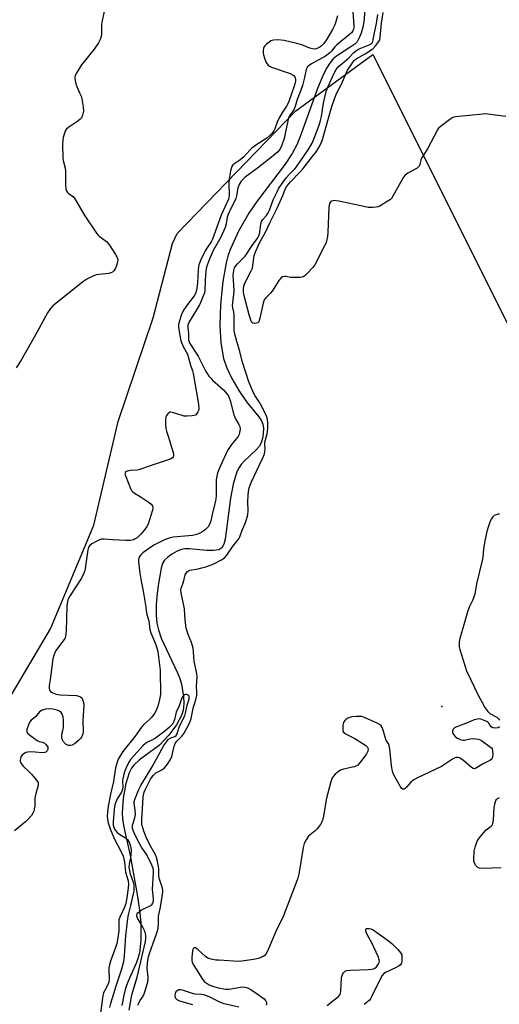
# Model space of a CAD drawing. Units: inches. Extents: x 1285765 to 1291765, y 537450 to 541450.
# Drawn here: x 1287107 to 1287302, y 539629 to 540030 of the extents above; entities that cross this region are included whole.
import ezdxf

# ---------------------------------------------------------------- set-up
doc = ezdxf.new("R2010")
doc.units = ezdxf.units.IN
doc.header["$MEASUREMENT"] = 0
for name, color, linetype in [('ELEV-Spot Elevation', 7, 'Continuous'), ('HYDRO-Single Line Stream', 4, 'Continuous'), ('NTRL-Trees', 3, 'Continuous'), ('Undefined', 1, 'Continuous')]:
    doc.layers.add(name, color=color, linetype=linetype)

msp = doc.modelspace()

# ---------------------------------------------------------------- linework, layer by layer
at = {"layer": 'ELEV-Spot Elevation'}
msp.add_point((1287279.07, 539750.58, 401.84), dxfattribs=at)
at = {"layer": 'HYDRO-Single Line Stream'}
msp.add_lwpolyline([(1287247.72, 540033.43), (1287247.35, 540028.81), (1287246.9, 540026.68), (1287246.16, 540024.26), (1287245.37, 540022.3), (1287244.51, 540020.77), (1287243.63, 540019.84), (1287242.46, 540018.94), (1287236.11, 540014.97), (1287234.87, 540013.79), (1287233.52, 540012.09), (1287232.26, 540010.11), (1287230.93, 540007.59), (1287228.46, 540001.76), (1287221.85, 539983.33), (1287220.15, 539979.19), (1287218.11, 539975.38), (1287215.24, 539970.99), (1287203.78, 539955.85), (1287200.44, 539951.05), (1287196.34, 539943.71), (1287193.01, 539936.59), (1287192.13, 539934.08), (1287191.29, 539930.96), (1287189.88, 539923.29), (1287188.94, 539914.02), (1287188.66, 539905.26), (1287189.15, 539898.36), (1287190.17, 539892.05), (1287191.37, 539888.47), (1287193.57, 539883.83), (1287196.41, 539878.94), (1287199.57, 539874.38), (1287204.58, 539868.3), (1287205.61, 539866.71), (1287206.24, 539865.24), (1287206.44, 539863.57), (1287206.35, 539861.53), (1287206.02, 539859.46), (1287205.44, 539857.47), (1287204.74, 539856.22), (1287203.68, 539854.95), (1287198.62, 539850.29), (1287197.32, 539848.89), (1287196.32, 539847.34), (1287195.47, 539845.51), (1287194.06, 539840.93), (1287193, 539835.19), (1287190.88, 539818.55), (1287190.3, 539816.47), (1287189.51, 539815.01), (1287188.26, 539814.25), (1287186.12, 539813.93), (1287183.47, 539814.01), (1287176.29, 539814.62), (1287174.44, 539814.58), (1287173.14, 539814.36), (1287171.29, 539813.62), (1287169.23, 539812.45), (1287167.37, 539811.1), (1287166.23, 539810), (1287165.41, 539808.6), (1287164.81, 539806.75), (1287163.69, 539800.54), (1287163.16, 539796.53), (1287162.84, 539791.94), (1287162.8, 539787.75), (1287163.05, 539784.44), (1287163.67, 539781.67), (1287164.87, 539778.33), (1287171.34, 539764.51), (1287172.39, 539761.91), (1287173.11, 539759.56), (1287173.88, 539754.47), (1287174.02, 539751.88), (1287173.95, 539749.94), (1287173.64, 539748.44), (1287173.07, 539746.83), (1287171.06, 539743.14), (1287167.93, 539738.91), (1287164.09, 539734.82), (1287162.17, 539733.27), (1287156.02, 539728.89), (1287153.64, 539726.72), (1287152.74, 539725.45), (1287151.82, 539723.62), (1287150.4, 539719.2), (1287149.36, 539713.32), (1287148.95, 539707.28), (1287149.1, 539704.86), (1287149.62, 539701.46), (1287152.19, 539689.98), (1287155.12, 539674.08), (1287156.02, 539667.78), (1287156.53, 539662.67), (1287156.58, 539655.6), (1287156.04, 539650.2), (1287154.84, 539646.48), (1287151.42, 539638.84), (1287150.35, 539636.09), (1287149.59, 539633.15), (1287148.86, 539629.03)], dxfattribs=at)
at = {"layer": 'NTRL-Trees'}
msp.add_lwpolyline([(1287008.88, 539600.38), (1287043.5, 539649.56), (1287077.62, 539703.81), (1287100.75, 539749.94), (1287119.75, 539782.06), (1287137.38, 539824.25), (1287147.37, 539866.37), (1287161.5, 539908.56), (1287169.5, 539938.69), (1287171.39, 539942.81), (1287219.63, 539992.75), (1287250.98, 540015.64), (1287527.05, 539464.12)], dxfattribs=at)
at = {"layer": 'Undefined'}
for points, elevation in [([(1287141.63, 540033.09), (1287140.62, 540028.76), (1287140.55, 540027.66), (1287140.59, 540023.91), (1287140.42, 540022.9), (1287140.1, 540021.9), (1287139.26, 540020.39), (1287137.54, 540017.71), (1287132.47, 540011.45), (1287130.47, 540008.3), (1287129.86, 540007.05), (1287129.75, 540006.51), (1287129.76, 540005.66), (1287130.11, 540003.63), (1287130.48, 540002.55), (1287131.65, 540000)], 406), ([(1287242.86, 540033.11), (1287243.27, 540027.26), (1287243.23, 540026.4), (1287243.11, 540025.83), (1287242.84, 540025.17), (1287242.42, 540024.58), (1287241.5, 540023.68), (1287236.3, 540019.47), (1287235.53, 540018.66), (1287234.13, 540016.94), (1287233.51, 540016.32), (1287231.63, 540014.88), (1287225.97, 540011.78), (1287225.02, 540011.14), (1287224.42, 540010.56), (1287224.07, 540009.99), (1287223.88, 540009.45), (1287223.18, 540006.25), (1287222.3, 540002.97), (1287221.83, 540001.56), (1287221.2, 540000)], 402), ([(1287231.79, 540000), (1287232.1, 540001), (1287232.64, 540002.33), (1287235.27, 540007.96), (1287236.05, 540009.44), (1287236.9, 540010.53), (1287238.32, 540011.84), (1287241.16, 540014.18), (1287243.28, 540016.43), (1287244.06, 540017.13), (1287245.39, 540017.87), (1287249.48, 540019.5), (1287250.21, 540019.92), (1287250.64, 540020.37), (1287250.9, 540020.86), (1287251.14, 540021.68), (1287251.76, 540025.14), (1287252.49, 540028.17), (1287252.92, 540031.87)], 402), ([(1287236.34, 540000), (1287238.23, 540003.48), (1287240.69, 540009.23), (1287242.94, 540012.63), (1287243.55, 540013.28), (1287244.21, 540013.77), (1287247.85, 540015.9), (1287250.96, 540017.95), (1287252.07, 540019.06), (1287253.41, 540020.84), (1287253.74, 540021.59), (1287253.91, 540022.45), (1287254.49, 540028.38), (1287255.11, 540032.72)], 404), ([(1287236.52, 540031.25), (1287235.8, 540028.44), (1287235.4, 540027.35), (1287234.58, 540025.77), (1287232.19, 540021.79), (1287231.01, 540020.08), (1287230.05, 540019.06), (1287229.34, 540018.55), (1287228.59, 540018.14), (1287227.53, 540017.82), (1287226.43, 540017.87), (1287225.32, 540018.2), (1287222.05, 540019.47), (1287220.05, 540020.05), (1287214.9, 540021.32), (1287212.29, 540021.49), (1287210.56, 540021.43), (1287210.02, 540021.31), (1287209.5, 540021.08), (1287208.77, 540020.61), (1287207.6, 540019.69), (1287206.97, 540019.08), (1287206.64, 540018.63), (1287206.42, 540018.13), (1287206.26, 540017.36), (1287206.27, 540016.3), (1287206.41, 540015.48), (1287206.86, 540014.06), (1287207.41, 540012.67), (1287207.82, 540011.9), (1287208.33, 540011.3), (1287208.97, 540010.83), (1287209.76, 540010.46), (1287217.32, 540007.83), (1287218.52, 540007.18), (1287218.93, 540006.85), (1287219.22, 540006.48), (1287219.41, 540006.07), (1287219.49, 540005.6), (1287219.48, 540004.85), (1287219.36, 540004.07), (1287218.98, 540002.71), (1287217.97, 540000)], 404), ([(1287217.97, 540000), (1287216.94, 539996.84), (1287216.63, 539996.08), (1287215.79, 539994.62), (1287214.16, 539992.2), (1287212.71, 539989.62), (1287211.98, 539988.03), (1287211.13, 539985.33), (1287210.72, 539984.55), (1287210.05, 539983.58), (1287209.1, 539982.6), (1287207.86, 539981.58), (1287203.38, 539978.68), (1287201.72, 539977.47), (1287200.94, 539976.73), (1287198.4, 539973.94), (1287196.78, 539972.66), (1287194.34, 539971.04), (1287193.99, 539970.67), (1287193.58, 539970.01), (1287193, 539968.24), (1287192.54, 539965.11), (1287192.42, 539963.15), (1287192.48, 539958.39), (1287192.39, 539957.58), (1287192.18, 539956.81), (1287189.2, 539950.34), (1287185.71, 539940.52), (1287185.15, 539939.46), (1287183.38, 539936.89), (1287182.59, 539935.54), (1287180.99, 539932.05), (1287180.19, 539930.13), (1287179.97, 539929.28), (1287179.84, 539928.11), (1287179.63, 539922.59), (1287179.2, 539919.76), (1287178.83, 539918.41), (1287178.3, 539917.44), (1287175.53, 539914.01), (1287173.92, 539911.67), (1287173.16, 539909.93), (1287172.12, 539906.87), (1287171.89, 539905.74), (1287171.89, 539904.58), (1287172.85, 539899.23), (1287173.84, 539896.85), (1287175.51, 539893.79), (1287176.79, 539889.27), (1287177.6, 539886.95), (1287177.89, 539885.87), (1287180.04, 539873.45), (1287180.12, 539871.54), (1287180, 539870.85), (1287179.79, 539870.31), (1287179.35, 539869.58), (1287178.77, 539869.01), (1287178.27, 539868.8), (1287177.43, 539868.64), (1287175.34, 539868.51), (1287174.16, 539868.61), (1287173.02, 539868.92), (1287169.89, 539869.98), (1287168.8, 539870.22), (1287168.31, 539870.18), (1287167.88, 539869.94), (1287167.51, 539869.57), (1287167.03, 539868.89), (1287166.7, 539868.13), (1287166.54, 539867.04), (1287166.58, 539865.58), (1287166.78, 539863.56), (1287167.02, 539862.48), (1287167.98, 539859.57), (1287169.82, 539853.31), (1287169.89, 539852.77), (1287169.85, 539852.28), (1287169.7, 539851.97), (1287169.41, 539851.66), (1287168.72, 539851.27), (1287167.67, 539850.85), (1287164.39, 539849.7), (1287159.59, 539848.14), (1287156.16, 539846.84), (1287155.03, 539846.64), (1287152.36, 539846.51), (1287151.5, 539846.4), (1287150.76, 539846.13), (1287150.23, 539845.69), (1287150.13, 539845.5), (1287150.09, 539845.05), (1287150.38, 539844.01), (1287152.41, 539839.09), (1287152.8, 539838.33), (1287153.13, 539837.88), (1287154, 539837.19), (1287156.25, 539835.86), (1287159.92, 539833.49), (1287160.8, 539832.79), (1287161.25, 539832.17), (1287161.41, 539831.44), (1287161.26, 539830.32), (1287159.99, 539826.06), (1287159.48, 539824.68), (1287158.94, 539823.72), (1287158, 539822.34), (1287156.59, 539820.6), (1287154.99, 539819.14), (1287154.31, 539818.71), (1287153.51, 539818.34), (1287152.41, 539818.04), (1287150.39, 539817.98), (1287145.06, 539818.22), (1287141.63, 539818.59), (1287140.52, 539818.58), (1287139.73, 539818.32), (1287138.69, 539817.8), (1287136.66, 539816.63), (1287135.75, 539815.96), (1287135.29, 539815.31), (1287134.96, 539814.22), (1287133.91, 539806.64), (1287133.72, 539805.79), (1287133.35, 539804.76), (1287132.38, 539802.75), (1287127.75, 539795.66), (1287127.19, 539794.64), (1287126.88, 539793.84), (1287126.51, 539792.46), (1287126.39, 539791.44), (1287126.14, 539781.09), (1287125.93, 539779.03), (1287125.74, 539778.5), (1287125.3, 539777.74), (1287121.98, 539773.31), (1287121.5, 539772.38), (1287121.12, 539771.32), (1287120.74, 539769.96), (1287120.54, 539768.9), (1287119.8, 539762.33), (1287119.25, 539759), (1287119.24, 539757.93), (1287119.43, 539757.21), (1287119.8, 539756.6), (1287120.43, 539756.16), (1287121.73, 539755.69), (1287122.83, 539755.43), (1287123.7, 539755.33), (1287130.41, 539755), (1287131.69, 539754.63), (1287132.12, 539754.37), (1287132.48, 539754.02), (1287132.87, 539753.31), (1287133.14, 539752.51), (1287133.32, 539751.67), (1287133.35, 539751.08), (1287132.96, 539744.83), (1287133.04, 539740.24), (1287132.92, 539739.4), (1287132.58, 539738.33), (1287132.17, 539737.63), (1287131.38, 539736.84), (1287129.58, 539735.42), (1287128.61, 539734.87), (1287127.88, 539734.7), (1287127.14, 539734.73), (1287126.23, 539735.09), (1287125.64, 539735.56), (1287125.13, 539736.21), (1287124.7, 539736.93), (1287124.41, 539737.69), (1287124.34, 539738.23), (1287124.42, 539739.33), (1287124.92, 539741.25), (1287125.03, 539742.1), (1287125.13, 539744.98), (1287124.97, 539746.38), (1287124.59, 539747.39), (1287124.16, 539748.05), (1287123.51, 539748.59), (1287122.46, 539749.06), (1287120.79, 539749.38), (1287118.82, 539749.59), (1287117.74, 539749.47), (1287116.45, 539749.02), (1287115.3, 539748.36), (1287113.64, 539746.29), (1287113.07, 539745.76), (1287111.92, 539744.91), (1287111.37, 539744.3), (1287110.79, 539743.04), (1287110.23, 539741.15), (1287110.17, 539740.39), (1287110.47, 539739.71), (1287111.74, 539738.57), (1287114.4, 539736.65), (1287115.16, 539736.31), (1287116.56, 539736.09), (1287117.39, 539735.66), (1287117.95, 539735.1), (1287118.42, 539734.46), (1287118.65, 539734.01), (1287118.76, 539733.55), (1287118.71, 539733.1), (1287118.41, 539732.47), (1287117.93, 539731.98), (1287117.47, 539731.79), (1287116.4, 539731.72), (1287113.56, 539732), (1287111.79, 539732.05), (1287110.62, 539731.99), (1287109.81, 539731.78), (1287109.07, 539731.41), (1287108.2, 539730.74), (1287107.74, 539730.12), (1287107.52, 539729.39), (1287107.45, 539728.62), (1287107.51, 539728.11), (1287107.68, 539727.66), (1287108.09, 539727.01), (1287108.78, 539726.2), (1287110.87, 539724.28), (1287112.07, 539722.99), (1287114, 539720.78), (1287114.49, 539720.09), (1287114.72, 539719.6), (1287114.79, 539718.95), (1287114.73, 539718.39), (1287113.87, 539715.22), (1287113.48, 539713.27), (1287113.39, 539712.43), (1287113.35, 539709.96), (1287113.21, 539708.81), (1287113.02, 539707.97), (1287112.66, 539707.2), (1287112, 539706.26), (1287110.69, 539704.68), (1287109.65, 539703.64), (1287105.2, 539699.96)], 404), ([(1287131.65, 540000), (1287132.23, 539998.69), (1287132.59, 539997.62), (1287133.13, 539994.33), (1287133.24, 539992.57), (1287132.84, 539990.92), (1287132.39, 539989.9), (1287131.85, 539989.26), (1287130.93, 539988.54), (1287127.23, 539986.02), (1287126.19, 539985.07), (1287125.77, 539984.37), (1287125.47, 539983.57), (1287124.99, 539981.9), (1287124.77, 539980.76), (1287124.72, 539978.99), (1287124.87, 539973.63), (1287125, 539972.46), (1287125.74, 539969.41), (1287125.9, 539968.3), (1287125.96, 539962.33), (1287126.08, 539960.97), (1287126.3, 539960.19), (1287126.68, 539959.51), (1287127.08, 539959.14), (1287128.99, 539957.83), (1287129.72, 539956.93), (1287133.79, 539949.97), (1287138.47, 539942.9), (1287139.03, 539942.24), (1287139.58, 539941.75), (1287142.6, 539939.54), (1287143.52, 539938.44), (1287146.23, 539934.27), (1287146.95, 539933.03), (1287147.2, 539932.26), (1287147.09, 539931.15), (1287146.55, 539929.44), (1287146.09, 539928.4), (1287145.55, 539927.63), (1287144.99, 539927.14), (1287144.34, 539926.77), (1287143.56, 539926.53), (1287139.48, 539926.15), (1287138.34, 539925.96), (1287136.69, 539925.34), (1287134.56, 539924.3), (1287132.89, 539923.11), (1287122.58, 539914.85), (1287120.79, 539913.35), (1287119.78, 539912.3), (1287118.62, 539910.62), (1287114.26, 539902.54), (1287107.8, 539891.26), (1287105.76, 539888.17)], 406), ([(1287221.2, 540000), (1287220.1, 539997.28), (1287219.33, 539994.49), (1287218.94, 539993.43), (1287218.39, 539992.49), (1287217.22, 539990.94), (1287216.66, 539989.79), (1287216.36, 539988.65), (1287215.3, 539983.42), (1287214.81, 539981.39), (1287213.87, 539978.7), (1287213.05, 539976.92), (1287212.14, 539975.86), (1287210.38, 539974.38), (1287203.97, 539969.34), (1287198.98, 539965.69), (1287197.43, 539964.09), (1287196.93, 539963.43), (1287196.52, 539962.72), (1287195.98, 539961.21), (1287195.5, 539958.17), (1287195.18, 539957.05), (1287192.45, 539951.54), (1287191.91, 539950.24), (1287191.71, 539949.41), (1287191.32, 539946.75), (1287190.89, 539945.31), (1287189.05, 539941.38), (1287186.04, 539935.96), (1287184.3, 539932.13), (1287183.51, 539929.96), (1287183.15, 539928.57), (1287182.85, 539925.95), (1287182.67, 539923.6), (1287182.57, 539919.63), (1287182.4, 539918.73), (1287182.11, 539917.81), (1287181.27, 539915.7), (1287180.38, 539913.86), (1287179.25, 539911.81), (1287176.25, 539906.86), (1287175.91, 539906.18), (1287175.7, 539905.54), (1287175.63, 539904.6), (1287175.94, 539902.04), (1287176, 539899.57), (1287176.18, 539898.8), (1287176.49, 539898.06), (1287179.84, 539893.01), (1287182.91, 539887.01), (1287184.28, 539884.85), (1287184.97, 539884.01), (1287185.75, 539883.21), (1287190.21, 539879.2), (1287191.54, 539877.69), (1287192.19, 539876.76), (1287192.52, 539875.99), (1287192.86, 539874.9), (1287194.39, 539869.14), (1287195.1, 539867.51), (1287196.42, 539865.16), (1287196.78, 539864.36), (1287196.92, 539863.29), (1287196.76, 539861.92), (1287196.53, 539861.13), (1287196.09, 539860.28), (1287193.44, 539857.07), (1287191.81, 539854.56), (1287188.97, 539848.37), (1287187.8, 539845.48), (1287187.42, 539844.15), (1287187.23, 539842.73), (1287187.16, 539836.24), (1287186.93, 539833.95), (1287185.86, 539829.85), (1287185.05, 539826), (1287184.46, 539824.49), (1287183.89, 539823.57), (1287182.92, 539822.55), (1287181.83, 539821.66), (1287180.6, 539820.96), (1287179.31, 539820.42), (1287177.64, 539820.09), (1287169.72, 539819.36), (1287168.11, 539819.03), (1287166.48, 539818.41), (1287161.87, 539816.05), (1287158.26, 539813.69), (1287157.35, 539812.97), (1287156.5, 539812.16), (1287155.99, 539811.5), (1287155.68, 539810.83), (1287155.55, 539810.15), (1287155.56, 539809.31), (1287156.2, 539804.77), (1287156.75, 539801.44), (1287157.54, 539797.37), (1287158.58, 539790.96), (1287158.89, 539788.54), (1287159.76, 539785.34), (1287160.16, 539781.85), (1287160.6, 539780.54), (1287162.57, 539776.03), (1287163.09, 539774.41), (1287163.43, 539772.83), (1287164.4, 539765.35), (1287164.51, 539755.42), (1287164.18, 539753.39), (1287163.61, 539751.1), (1287162.75, 539748.97), (1287162.05, 539747.7), (1287161, 539746.25), (1287160.23, 539745.35), (1287157.8, 539743.21), (1287156.81, 539742.15), (1287154.22, 539738.46), (1287149.29, 539732.17), (1287148.15, 539730.5), (1287147.37, 539729.1), (1287146.8, 539727.56), (1287146.28, 539725.66), (1287145.43, 539720.02), (1287144.23, 539714.93), (1287143.29, 539710.06), (1287142.97, 539707.57), (1287142.87, 539705.87), (1287142.96, 539704.67), (1287143.27, 539703.3), (1287144.02, 539700.86), (1287145.73, 539696.81), (1287148.67, 539691.22), (1287149.38, 539689.62), (1287149.95, 539687.31), (1287150.33, 539683.24), (1287151.43, 539679.66), (1287151.58, 539678.31), (1287151.46, 539676.85), (1287150.89, 539672.75), (1287150.47, 539670.43), (1287149.89, 539668.89), (1287148.1, 539665.14), (1287147.65, 539663.78), (1287147.55, 539662.47), (1287147.66, 539660.41), (1287147.62, 539659.35), (1287147.22, 539656.47), (1287146.81, 539654.2), (1287146.29, 539652.52), (1287144.22, 539646.96), (1287143.64, 539645.03), (1287143.51, 539644.23), (1287143.47, 539643.17), (1287143.71, 539640.1), (1287143.49, 539638.52), (1287142.9, 539636.88), (1287141.42, 539634.16), (1287141.11, 539633.07), (1287140.05, 539624.79)], 402), ([(1287155.36, 539629.09), (1287155.67, 539629.9), (1287156.2, 539630.81), (1287157.27, 539632.32), (1287157.79, 539633.34), (1287158.37, 539634.99), (1287159.44, 539638.65), (1287159.57, 539639.5), (1287159.59, 539640.34), (1287159.21, 539642.89), (1287159.14, 539644.2), (1287159.2, 539646.1), (1287159.33, 539647.32), (1287159.62, 539648.78), (1287160.01, 539650.14), (1287162.94, 539658.12), (1287163.45, 539659.8), (1287163.72, 539661.79), (1287163.76, 539665.33), (1287164.54, 539668.96), (1287165.44, 539675.03), (1287165.45, 539675.85), (1287165.33, 539676.61), (1287164.02, 539680.8), (1287163.92, 539681.65), (1287163.92, 539683.5), (1287163.83, 539684.62), (1287163.34, 539687.52), (1287163.01, 539688.94), (1287162.37, 539690.46), (1287160.34, 539693.96), (1287158.75, 539697.4), (1287157.81, 539699.82), (1287157.02, 539702.56), (1287156.92, 539703.51), (1287156.94, 539704.62), (1287157.47, 539713.59), (1287157.59, 539714.77), (1287157.86, 539715.74), (1287158.4, 539716.94), (1287160.52, 539720.93), (1287161.51, 539722.45), (1287162.06, 539723.06), (1287162.63, 539723.52), (1287165.05, 539724.82), (1287166.36, 539725.77), (1287167.41, 539727.07), (1287168.63, 539728.95), (1287169.16, 539730.26), (1287170.18, 539734.47), (1287170.68, 539735.77), (1287171.17, 539736.44), (1287173.19, 539738.5), (1287173.85, 539739.33), (1287175.32, 539741.77), (1287176.52, 539744.09), (1287177.04, 539745.68), (1287178.02, 539750.45), (1287178.99, 539753.18), (1287179.34, 539755.16), (1287179.4, 539756.3), (1287179.19, 539758.85), (1287179.47, 539762.43), (1287179.39, 539763.81), (1287178.24, 539769.07), (1287178.09, 539770.45), (1287177.97, 539773.07), (1287177.82, 539774.22), (1287177.11, 539776.49), (1287175.75, 539779.78), (1287175.03, 539782.36), (1287174.61, 539785.78), (1287174.36, 539790.24), (1287172.98, 539796.74), (1287172.89, 539797.85), (1287172.98, 539798.57), (1287173.88, 539801.09), (1287174.58, 539804.1), (1287174.96, 539804.79), (1287175.53, 539805.37), (1287175.98, 539805.67), (1287176.48, 539805.89), (1287179.85, 539806.44), (1287181.42, 539806.84), (1287182.94, 539807.34), (1287186.21, 539808.51), (1287189.39, 539810.09), (1287190.54, 539810.99), (1287191.56, 539812.04), (1287194.07, 539815.85), (1287195.77, 539817.85), (1287196.4, 539818.71), (1287196.8, 539819.53), (1287197.74, 539822.22), (1287199.04, 539824.92), (1287199.58, 539826.55), (1287200.08, 539828.45), (1287200.24, 539830.09), (1287200.14, 539833.71), (1287200.16, 539836.46), (1287200.32, 539838), (1287200.63, 539839.38), (1287201.01, 539840.51), (1287201.58, 539841.86), (1287204.66, 539848.45), (1287206.39, 539851.85), (1287206.89, 539853.19), (1287207.05, 539854.05), (1287207.11, 539855.22), (1287207.03, 539857.16), (1287207.07, 539857.93), (1287207.89, 539861.34), (1287208.16, 539863.55), (1287208.25, 539865.7), (1287208.07, 539867.33), (1287207.5, 539868.9), (1287205.26, 539873.43), (1287204.68, 539874.44), (1287203.08, 539876.76), (1287202.39, 539877.99), (1287200.48, 539882.55), (1287197.75, 539890.89), (1287196.78, 539894.84), (1287195.62, 539898.88), (1287194.72, 539902.47), (1287194.59, 539903.61), (1287194.51, 539905.33), (1287194.59, 539909.71), (1287194.42, 539910.88), (1287193.95, 539912.66), (1287193.85, 539913.52), (1287193.92, 539914.69), (1287194.48, 539919.31), (1287194.43, 539921.96), (1287194.16, 539925.56), (1287194.42, 539927.78), (1287194.73, 539928.83), (1287195.23, 539929.67), (1287195.94, 539930.49), (1287199.07, 539933.67), (1287201.86, 539937.94), (1287204.22, 539941.09), (1287204.57, 539941.86), (1287204.98, 539943.28), (1287205.39, 539946.74), (1287205.67, 539947.69), (1287206.19, 539948.49), (1287207.63, 539950.1), (1287208.32, 539951.18), (1287208.85, 539952.35), (1287210.43, 539956.48), (1287211.82, 539959.54), (1287212.63, 539961.03), (1287214.6, 539963.95), (1287215.75, 539965.49), (1287217.03, 539966.95), (1287219.15, 539969.14), (1287219.84, 539969.98), (1287224.6, 539976.87), (1287226.21, 539979.53), (1287227.36, 539982.23), (1287229.1, 539986.92), (1287229.7, 539988.8), (1287230.04, 539990.36), (1287230.94, 539995.75), (1287231.79, 540000)], 402), ([(1287305.09, 539990.42), (1287297.75, 539991.34), (1287296.57, 539991.42), (1287295.75, 539991.39), (1287284.63, 539990.22), (1287283.53, 539989.95), (1287282.3, 539989.23), (1287278.34, 539986.25), (1287277.7, 539985.67), (1287277.2, 539985.02), (1287273.24, 539977.2), (1287270.81, 539973.47), (1287270.54, 539972.76), (1287270.12, 539970.88), (1287269.78, 539970.14), (1287268.97, 539969.42), (1287265.13, 539967.3), (1287264.13, 539966.54), (1287263.45, 539965.7), (1287262.69, 539964.53), (1287259.29, 539958.32), (1287258.5, 539957.1), (1287258.1, 539956.69), (1287257.41, 539956.17), (1287253.89, 539954.06), (1287253.1, 539953.69), (1287252.28, 539953.48), (1287250.83, 539953.38), (1287249.09, 539953.43), (1287247.33, 539953.74), (1287237.1, 539956.02), (1287235.06, 539956.17), (1287234.28, 539956.02), (1287233.89, 539955.78), (1287233.57, 539955.45), (1287233.32, 539954.99), (1287232.99, 539953.55), (1287232.65, 539943.38), (1287232.45, 539941.63), (1287232.08, 539939.64), (1287231.82, 539938.81), (1287231.34, 539937.75), (1287227.36, 539930.14), (1287226.48, 539928.99), (1287224.09, 539926.43), (1287223.26, 539925.64), (1287222.58, 539925.19), (1287222.06, 539925.03), (1287221.24, 539924.92), (1287218.64, 539924.87), (1287217.5, 539924.94), (1287215.62, 539925.33), (1287214.86, 539925.39), (1287214.19, 539925.17), (1287213.59, 539924.73), (1287212.7, 539923.7), (1287210.04, 539919.41), (1287209.27, 539918.54), (1287207.38, 539916.72), (1287206.72, 539915.82), (1287206.26, 539914.46), (1287205.02, 539908.43), (1287204.51, 539906.92), (1287204.22, 539906.56), (1287203.57, 539906.3), (1287202.81, 539906.26), (1287202.09, 539906.4), (1287201.74, 539906.64), (1287201.38, 539907.17), (1287200.61, 539909.77), (1287198.5, 539917.99), (1287198.33, 539919.11), (1287198.29, 539920.49), (1287198.41, 539921.42), (1287198.81, 539922.58), (1287201.22, 539927.08), (1287201.93, 539928.7), (1287202.18, 539929.84), (1287202.73, 539933.94), (1287203.15, 539935.41), (1287205.06, 539939.5), (1287207.32, 539943.36), (1287209.2, 539947.41), (1287212.06, 539953.17), (1287214.37, 539958.22), (1287215.33, 539960.86), (1287215.83, 539961.82), (1287216.61, 539962.93), (1287217.52, 539964), (1287221.12, 539967.58), (1287222.64, 539969.26), (1287226.29, 539974), (1287228.04, 539976.11), (1287229.03, 539977.77), (1287229.89, 539979.6), (1287230.43, 539981.08), (1287233.23, 539990.59), (1287234.22, 539994.39), (1287235.34, 539997.51), (1287236.34, 540000)], 404), ([(1287302.45, 539828.7), (1287301.79, 539828.72), (1287301.08, 539828.49), (1287300.38, 539828.12), (1287299.77, 539827.57), (1287299.26, 539826.87), (1287298.69, 539825.87), (1287297.69, 539823.06), (1287297.15, 539821.09), (1287296.46, 539817.77), (1287296, 539814.65), (1287295.67, 539811.09), (1287295.49, 539809.94), (1287293.1, 539800.36), (1287292.39, 539796.13), (1287291.65, 539793.92), (1287290.17, 539790.89), (1287289.47, 539788.95), (1287288.19, 539784.68), (1287286.4, 539778.18), (1287286.11, 539776.78), (1287286.02, 539775.68), (1287286.11, 539774.83), (1287286.39, 539773.71), (1287289.03, 539765.04), (1287293.92, 539754.8), (1287295.31, 539752.43), (1287296.53, 539750.11), (1287297.69, 539748.49), (1287298.56, 539747.75), (1287301.42, 539746.17), (1287302.15, 539745.47), (1287302.43, 539744.99)], 402), ([(1287151.78, 539627.03), (1287152.93, 539633.34), (1287155, 539640.56), (1287158.4, 539654.94), (1287158.64, 539656.21), (1287158.63, 539657.52), (1287158.12, 539659.18), (1287157.27, 539661.05), (1287155.21, 539664.54), (1287154.97, 539665.29), (1287154.96, 539665.76), (1287155.1, 539666.21), (1287155.39, 539666.65), (1287155.99, 539667.24), (1287156.67, 539667.78), (1287157.68, 539668.33), (1287160.06, 539669.34), (1287160.98, 539669.91), (1287161.44, 539670.58), (1287161.66, 539671.56), (1287161.66, 539672.37), (1287161.33, 539676.11), (1287161.74, 539682.94), (1287161.72, 539683.82), (1287161.55, 539684.78), (1287161.05, 539686.03), (1287158.98, 539690.26), (1287156.88, 539693.36), (1287155.35, 539696.01), (1287153.8, 539699.14), (1287153.16, 539700.96), (1287153.1, 539701.48), (1287153.2, 539702.33), (1287154.1, 539705.31), (1287154.32, 539706.6), (1287154.28, 539708.33), (1287153.85, 539711.17), (1287153.9, 539711.97), (1287154.11, 539712.7), (1287155.6, 539716.48), (1287156.53, 539718.44), (1287161.14, 539726.06), (1287165.08, 539733.21), (1287165.97, 539734.68), (1287167.08, 539736.35), (1287167.82, 539737.19), (1287168.75, 539737.8), (1287170.44, 539738.34), (1287170.88, 539738.74), (1287171.15, 539739.2), (1287172.33, 539742.47), (1287174.4, 539746.76), (1287174.7, 539747.84), (1287175.37, 539751.02), (1287176.18, 539753.56), (1287176.27, 539754.33), (1287176.17, 539754.74), (1287175.87, 539755.08), (1287175.22, 539755.37), (1287174.75, 539755.39), (1287174.31, 539755.21), (1287173.71, 539754.69), (1287173.24, 539754.01), (1287172.1, 539750.81), (1287170.92, 539748.26), (1287170.19, 539745.19), (1287169.93, 539744.39), (1287169.42, 539743.4), (1287168.92, 539742.74), (1287168.1, 539741.98), (1287166.33, 539740.55), (1287162.51, 539737.7), (1287161.27, 539736.94), (1287159.23, 539735.97), (1287158.43, 539735.43), (1287157.43, 539734.5), (1287153.79, 539730.67), (1287152.33, 539728.95), (1287151.72, 539727.86), (1287150.48, 539725.27), (1287149.92, 539723.95), (1287149.64, 539723.04), (1287149.15, 539720.38), (1287149.22, 539717.76), (1287148.98, 539716.48), (1287148.63, 539715.72), (1287146.87, 539713.02), (1287146.31, 539711.66), (1287145.95, 539710.54), (1287145.66, 539708.86), (1287145.24, 539703.71), (1287145.3, 539702.34), (1287145.57, 539701.32), (1287146.22, 539700.09), (1287146.94, 539699.33), (1287148.02, 539698.53), (1287150.28, 539697.13), (1287151.15, 539696.4), (1287151.76, 539695.43), (1287152.38, 539693.8), (1287152.56, 539692.39), (1287152.51, 539690.11), (1287152.35, 539688.97), (1287151.77, 539686.38), (1287151.73, 539685.06), (1287151.87, 539683.88), (1287152.1, 539682.86), (1287153.56, 539678.7), (1287153.7, 539677.83), (1287153.74, 539676.65), (1287153.67, 539675.47), (1287153.48, 539674.35), (1287152.39, 539669.58), (1287151.42, 539665.79), (1287151.15, 539664.34), (1287150.3, 539657.25), (1287149.82, 539649.21), (1287149.45, 539646.76), (1287148.49, 539643.3), (1287146.31, 539636.89), (1287145.41, 539633.71), (1287144.16, 539629.75), (1287143.82, 539628.2)], 400), ([(1287302.55, 539742.22), (1287301.91, 539741.88), (1287300.81, 539741.75), (1287299.72, 539741.88), (1287299.12, 539742.25), (1287298.81, 539742.61), (1287298.11, 539743.76), (1287297.74, 539744.13), (1287297.3, 539744.42), (1287296.29, 539744.88), (1287294.96, 539745.32), (1287294.16, 539745.46), (1287293.6, 539745.44), (1287292.25, 539745.1), (1287289.69, 539744), (1287284.67, 539742.11), (1287284.18, 539741.85), (1287283.78, 539741.51), (1287283.55, 539741.12), (1287283.39, 539740.44), (1287283.42, 539739.97), (1287283.57, 539739.51), (1287284.29, 539738.45), (1287284.69, 539738.1), (1287285.4, 539737.66), (1287286.92, 539736.97), (1287287.69, 539736.8), (1287288.19, 539736.81), (1287290.55, 539737.37), (1287291.95, 539737.46), (1287293.91, 539737.27), (1287294.69, 539737.03), (1287295.18, 539736.75), (1287298.8, 539734.06), (1287299.2, 539733.68), (1287299.51, 539733.26), (1287299.71, 539732.48), (1287299.74, 539731.03), (1287299.62, 539729.89), (1287299.35, 539729.17), (1287298.99, 539728.81), (1287298.52, 539728.52), (1287295.57, 539727.11), (1287293.19, 539725.53), (1287292.72, 539725.31), (1287292.26, 539725.23), (1287291.8, 539725.36), (1287291.12, 539725.79), (1287287.96, 539728.49), (1287286.66, 539729.41), (1287286.18, 539729.62), (1287285.37, 539729.81), (1287284.84, 539729.83), (1287284.31, 539729.72), (1287283.3, 539729.17), (1287280.12, 539726.9), (1287278.85, 539726.11), (1287269.17, 539721.58), (1287267.87, 539720.91), (1287267.18, 539720.47), (1287266.55, 539719.94), (1287264.71, 539717.75), (1287264.14, 539717.2), (1287263.74, 539716.96), (1287263.21, 539716.93), (1287262.66, 539717.29), (1287262.02, 539718.21), (1287259.67, 539722.42), (1287259.06, 539723.76), (1287258.79, 539724.87), (1287258.53, 539726.58), (1287257.8, 539733.22), (1287257.58, 539734.64), (1287257.31, 539735.44), (1287256.42, 539736.7), (1287256.2, 539737.13), (1287255.17, 539740.94), (1287254.76, 539741.99), (1287254.34, 539742.68), (1287253.7, 539743.19), (1287252.42, 539743.86), (1287247.89, 539745.98), (1287246.52, 539746.41), (1287244.16, 539746.51), (1287242.39, 539746.37), (1287241.54, 539746.11), (1287240.73, 539745.75), (1287240.01, 539745.27), (1287239.62, 539744.89), (1287239.02, 539743.98), (1287238.7, 539742.95), (1287238.68, 539741.3), (1287238.81, 539740.53), (1287239.01, 539740.08), (1287239.35, 539739.73), (1287239.78, 539739.44), (1287242.57, 539738.1), (1287243.6, 539737.53), (1287248.15, 539734.61), (1287248.75, 539734.04), (1287248.97, 539733.6), (1287249.05, 539733.11), (1287248.95, 539732.36), (1287248.43, 539731.35), (1287246.52, 539728.69), (1287245.44, 539727.3), (1287244.81, 539726.71), (1287244.09, 539726.28), (1287243.3, 539725.98), (1287239.08, 539725.1), (1287237.74, 539724.67), (1287236.79, 539724.03), (1287235.69, 539723.06), (1287234.89, 539722.23), (1287234.42, 539721.52), (1287233.86, 539719.86), (1287232.13, 539713.27), (1287230.73, 539705.3), (1287230.38, 539703.87), (1287229.71, 539702.59), (1287228.28, 539700.74), (1287227.44, 539699.94), (1287225.41, 539698.41), (1287224.81, 539697.81), (1287223.86, 539696.38), (1287223.07, 539694.85), (1287222.61, 539693.15), (1287220.8, 539682.31), (1287220.42, 539680.68), (1287220.09, 539679.6), (1287214.34, 539664.77), (1287211.86, 539659.99), (1287208.03, 539651.06), (1287207.36, 539649.79), (1287206.99, 539649.36), (1287206.3, 539648.87), (1287204.41, 539648.14), (1287202.43, 539647.62), (1287198.63, 539647.07), (1287197.46, 539646.95), (1287196.35, 539646.93), (1287188.25, 539647.35), (1287187.08, 539647.45), (1287185.7, 539647.69), (1287184.61, 539647.96), (1287183.83, 539648.27), (1287182.86, 539648.9), (1287179.9, 539651.63), (1287178.86, 539652.38), (1287178.59, 539652.47), (1287178.25, 539652.43), (1287178.02, 539652.23), (1287177.77, 539651.68), (1287177.49, 539650.27), (1287177.27, 539648.19), (1287177.27, 539647.31), (1287177.44, 539646.47), (1287178.11, 539645.19), (1287181.66, 539639.7), (1287182.38, 539638.78), (1287183.09, 539638.14), (1287184.29, 539637.44), (1287186.15, 539636.65), (1287188.16, 539636.16), (1287191.06, 539635.63), (1287192.53, 539635.65), (1287197.84, 539636.5), (1287198.93, 539636.44), (1287199.96, 539636.19), (1287201.01, 539635.66), (1287202.51, 539634.69), (1287205.83, 539632.37), (1287206.75, 539631.62), (1287207.28, 539630.95), (1287207.63, 539630.21), (1287207.71, 539629.48), (1287207.52, 539629.05)], 402), ([(1287303.22, 539684.91), (1287295.56, 539684.69), (1287294.42, 539684.79), (1287293.69, 539685.13), (1287292.88, 539685.87), (1287292.28, 539686.79), (1287292.11, 539687.62), (1287292.07, 539688.5), (1287292.21, 539691.76), (1287292.56, 539693.41), (1287293.46, 539695.76), (1287294.21, 539697), (1287296.07, 539699.33), (1287297.08, 539700.33), (1287299.13, 539701.91), (1287299.62, 539702.46), (1287299.84, 539702.91), (1287300.07, 539704.27), (1287300.36, 539709.45), (1287300.68, 539711.38), (1287301.01, 539712.38), (1287301.31, 539712.79), (1287301.72, 539713.14), (1287302.44, 539713.57)], 402), ([(1287232.41, 539628.99), (1287233.95, 539630.37), (1287236.95, 539632.65), (1287237.65, 539633.46), (1287237.84, 539633.97), (1287237.96, 539634.81), (1287238.2, 539640.16), (1287238.31, 539640.73), (1287238.63, 539641.53), (1287239.07, 539642.26), (1287239.42, 539642.69), (1287239.87, 539643.01), (1287240.39, 539643.19), (1287241.85, 539643.34), (1287249.07, 539643.6), (1287250.47, 539643.76), (1287251.27, 539643.95), (1287251.77, 539644.17), (1287252.4, 539644.68), (1287253.05, 539645.55), (1287253.53, 539646.49), (1287253.64, 539646.97), (1287253.59, 539647.5), (1287253.11, 539648.85), (1287250.53, 539654.5), (1287248.87, 539657.32), (1287248.31, 539658.49), (1287248.11, 539659.17), (1287248.07, 539659.98), (1287248.18, 539660.28), (1287248.56, 539660.31), (1287249.43, 539660.23), (1287250.09, 539660.09), (1287251.02, 539659.67), (1287256.8, 539655.63), (1287258.68, 539654.22), (1287261.11, 539651.77), (1287262.39, 539650.26), (1287262.71, 539649.53), (1287262.81, 539648.16), (1287262.73, 539647.04), (1287262.58, 539646.25), (1287262.38, 539645.79), (1287262.04, 539645.42), (1287261.39, 539644.95), (1287260.4, 539644.42), (1287256.15, 539642.41), (1287255.48, 539641.92), (1287254.78, 539641.17), (1287253.91, 539639.72), (1287250.45, 539632.47), (1287250, 539631.71), (1287249.45, 539631.05), (1287247.48, 539629.35)], 402), ([(1287196.47, 539628.27), (1287190.39, 539629.71), (1287188.9, 539630.17), (1287184.32, 539632.46), (1287182.17, 539633.33), (1287181.18, 539633.49), (1287178.85, 539633.63), (1287177.98, 539633.77), (1287173.97, 539635.08), (1287172.82, 539635.34), (1287172.02, 539635.28), (1287171.31, 539634.97), (1287170.81, 539634.48), (1287170.49, 539633.84), (1287170.39, 539633.08), (1287170.46, 539632.35), (1287170.63, 539631.93), (1287171.15, 539631.46), (1287172.32, 539630.94), (1287177.61, 539629.38)], 402)]:
    msp.add_lwpolyline(points, dxfattribs=dict(at, elevation=elevation))

doc.saveas('drawing.dxf')
